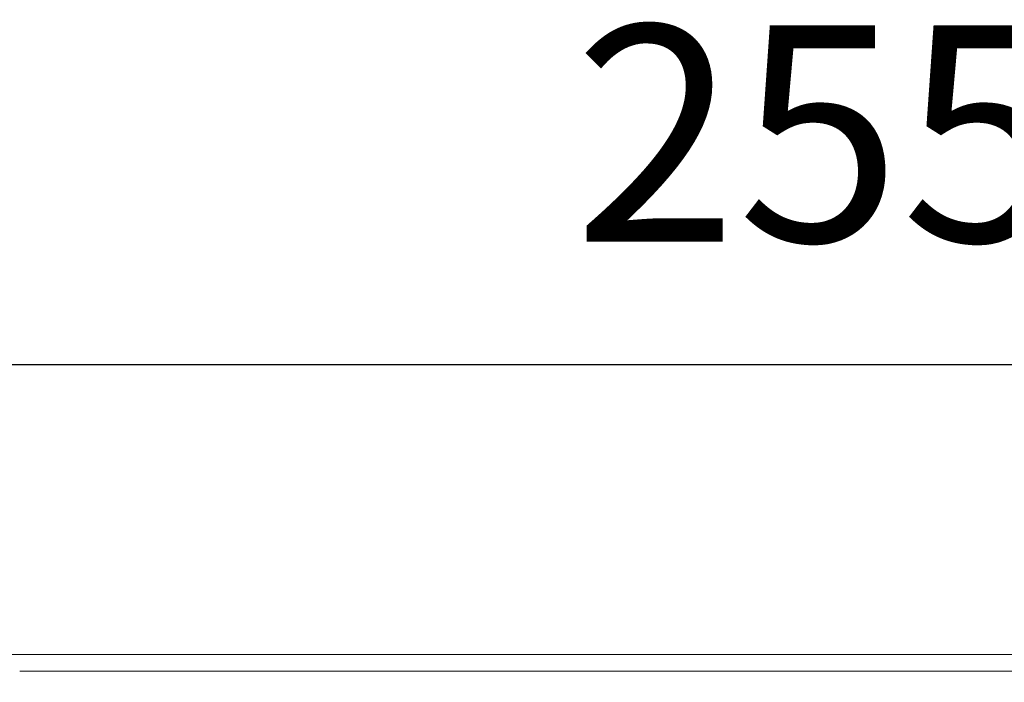
# Model space of a CAD drawing. Units: millimetres. Extents: x 0 to 841, y 0 to 594.
# Drawn here: x 538 to 551, y 113 to 122 of the extents above; entities that cross this region are included whole.
import ezdxf

# ---------------------------------------------------------------- set-up
doc = ezdxf.new("R2010")
doc.units = ezdxf.units.MM
doc.layers.add('DIM-02', color=1, linetype='Continuous')
doc.styles.get("Standard").update_dxf_attribs({"font": 'arial.ttf'})
doc.dimstyles.new('AM_ISO', dxfattribs={"dimscale": 0.8, "dimtxt": 3.5, "dimasz": 2.5, "dimexe": 1, "dimexo": 1, "dimgap": 1.5, "dimtad": 1, "dimdsep": 46, "dimtxsty": 'Standard', "dimcen": 0, "dimclrd": 256, "dimclre": 256, "dimclrt": 2, "dimadec": 0, "dimazin": 2, "dimtp": 0.1, "dimtm": 0.1, "dimtfac": 0.71, "dimtdec": 3, "dimtmove": 0, "dimatfit": 3, "dimfxl": 1, "dimlwd": -1, "dimlwe": -1, "dimarcsym": 0})

# ---------------------------------------------------------------- blocks, each defined once
blk = doc.blocks.new('*D95')
at = {"layer": 'Defpoints', "color": 0}
for p in [(563.57, 117.519), (563.57, 63.298), (533.32, 62.58)]:
    blk.add_point(p, dxfattribs=at)
at = {"layer": 'DIM-02', "linetype": 'Continuous'}
for p, q in [((533.32, 63.38), (533.32, 118.319)), ((563.57, 64.098), (563.57, 118.319)), ((535.32, 117.519), (561.57, 117.519))]:
    blk.add_line(p, q, dxfattribs=at)
at = {"layer": 'DIM-02'}
for points in [[(535.32, 117.852), (535.32, 117.186), (533.32, 117.519)], [(561.57, 117.186), (561.57, 117.852), (563.57, 117.519)]]:
    blk.add_solid(points, dxfattribs=at)
at = {"layer": 'DIM-02', "color": 2, "insert": (548.445, 120.149), "char_height": 2.8, "attachment_point": 5}
blk.add_mtext('255', dxfattribs=at)

msp = doc.modelspace()

# ---------------------------------------------------------------- linework, layer by layer
at = {"color": 3, "linetype": 'Continuous', "lineweight": 15}
for p, q in [((537.239, 113.76), (559.583, 113.76)), ((558.731, 113.544), (538.091, 113.544))]:
    msp.add_line(p, q, dxfattribs=at)

# ---------------------------------------------------------------- dimensions: what is measured, and where the dimension line sits
at = {"layer": 'DIM-02', "color": 6, "linetype": 'Continuous'}
dim = msp.add_linear_dim(base=(563.57, 117.519), p1=(533.32, 62.58), p2=(563.57, 63.298), text='255', dimstyle='AM_ISO', dxfattribs=at)
dim.commit()
dim.dimension.update_dxf_attribs({"geometry": '*D95', "text_midpoint": (548.445, 120.149)})

doc.saveas('drawing.dxf')
